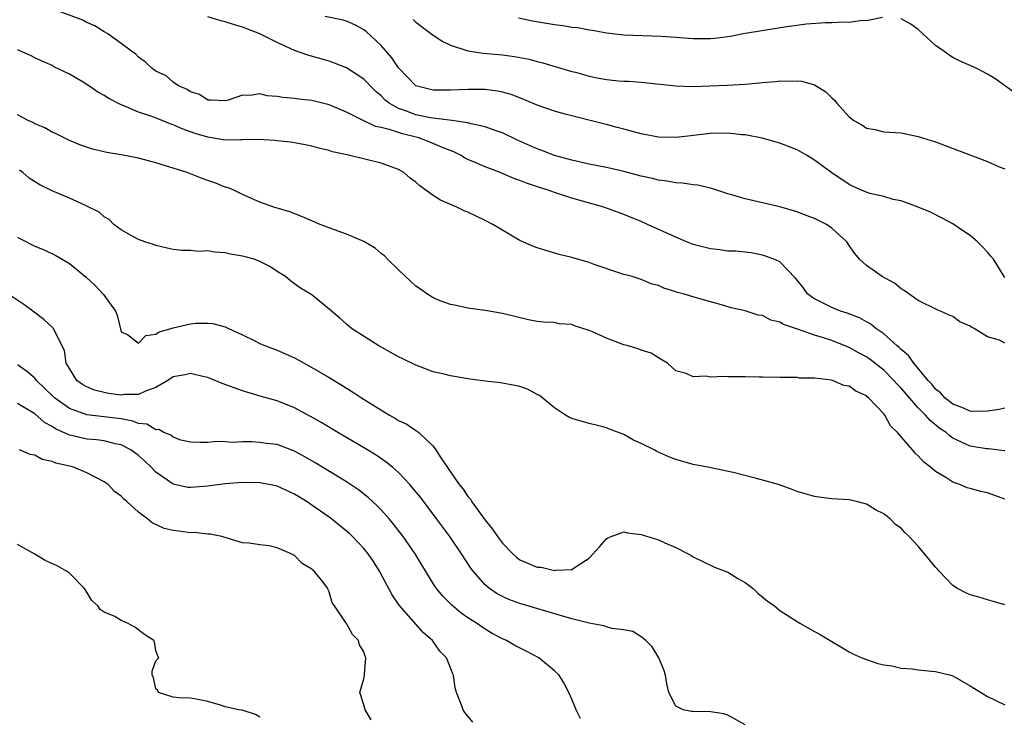
# Model space of a CAD drawing. Units: inches. Extents: x 2670000 to 2673000, y 1551000 to 1554000.
# Drawn here: x 2670895 to 2671009, y 1552286 to 1552367 of the extents above; entities that cross this region are included whole.
import ezdxf

# ---------------------------------------------------------------- set-up
doc = ezdxf.new("R2010")
doc.units = ezdxf.units.IN
doc.header["$MEASUREMENT"] = 0
doc.layers.add('LD26701551_2ft', color=143, linetype='Continuous')

msp = doc.modelspace()

# ---------------------------------------------------------------- linework, layer by layer
at = {"layer": 'LD26701551_2ft'}
for points, elevation in [([(2671009, 1552321.81), (2671008.35, 1552321.65), (2671007, 1552321.46), (2671006.57, 1552321.43), (2671005, 1552321.45), (2671003.93, 1552321.93), (2671003, 1552322.27), (2671002.07, 1552323), (2671001.57, 1552323.57), (2671001, 1552324.02), (2671000.56, 1552324.56), (2671000.13, 1552325), (2670998.47, 1552327), (2670997.88, 1552327.88), (2670997, 1552328.59), (2670996.8, 1552328.8), (2670996.56, 1552329), (2670995, 1552330.38), (2670994.08, 1552331), (2670993.5, 1552331.5), (2670993, 1552331.76), (2670992.22, 1552332.22), (2670990.78, 1552332.78), (2670990.03, 1552333), (2670989, 1552333.41), (2670987, 1552334.43), (2670986.65, 1552334.65), (2670986.21, 1552335), (2670985.72, 1552335.72), (2670984.83, 1552336.83), (2670983, 1552338.68), (2670982.31, 1552339), (2670981.37, 1552339.37), (2670981, 1552339.47), (2670979.72, 1552339.72), (2670977.92, 1552339.92), (2670977, 1552339.94), (2670976.08, 1552340.08), (2670975, 1552340.18), (2670973, 1552340.7), (2670972.23, 1552341), (2670971, 1552341.54), (2670967.75, 1552343), (2670967, 1552343.35), (2670965, 1552344.17), (2670964.38, 1552344.38), (2670962.68, 1552345), (2670959, 1552346.05), (2670957, 1552346.69), (2670956.17, 1552347), (2670955.27, 1552347.27), (2670953.77, 1552347.77), (2670953, 1552348.09), (2670952.32, 1552348.32), (2670950.72, 1552349), (2670949, 1552349.65), (2670947.83, 1552350.17), (2670947, 1552350.52), (2670946.68, 1552350.68), (2670946.15, 1552351), (2670945.38, 1552351.38), (2670944.14, 1552351.86), (2670942.55, 1552352.55), (2670941.35, 1552353), (2670939.46, 1552353.46), (2670939, 1552353.61), (2670938.06, 1552353.94), (2670937, 1552354.19), (2670936.33, 1552354.33), (2670934.99, 1552354.99), (2670933, 1552355.99), (2670931, 1552356.81), (2670929, 1552357.31), (2670927.46, 1552357.46), (2670927, 1552357.54), (2670925.65, 1552357.65), (2670925, 1552357.78), (2670923.85, 1552357.85), (2670923, 1552358.07), (2670921.88, 1552357.88), (2670921, 1552357.94), (2670919.34, 1552357.34), (2670919, 1552357.26), (2670917.36, 1552357.36), (2670917, 1552357.34), (2670916.01, 1552358.01), (2670915, 1552358.3), (2670914.59, 1552358.59), (2670913.6, 1552359), (2670913, 1552359.45), (2670912.17, 1552360.17), (2670911, 1552360.7), (2670910.55, 1552361), (2670909.77, 1552361.77), (2670909, 1552362.33), (2670908.66, 1552362.66), (2670908.17, 1552363), (2670907, 1552363.91), (2670905.45, 1552365), (2670905, 1552365.25), (2670903.93, 1552365.93), (2670903, 1552366.33), (2670902.57, 1552366.57), (2670899, 1552367.9)], 8446), ([(2671009, 1552329.32), (2671008.36, 1552329.64), (2671007, 1552330.04), (2671005.46, 1552331), (2671005.15, 1552331.15), (2671005, 1552331.28), (2671003.78, 1552331.78), (2671003, 1552332.37), (2671002.55, 1552332.55), (2671001.57, 1552333), (2671001.16, 1552333.16), (2670999, 1552334.22), (2670997.38, 1552335.38), (2670997, 1552335.6), (2670996.24, 1552336.24), (2670994.83, 1552337), (2670993, 1552338.27), (2670992.21, 1552339), (2670991.67, 1552339.67), (2670991, 1552340.6), (2670990.74, 1552341), (2670989, 1552342.59), (2670988.39, 1552343), (2670987, 1552343.68), (2670986.04, 1552344.04), (2670985, 1552344.46), (2670984.59, 1552344.59), (2670983, 1552345.03), (2670979, 1552345.96), (2670977.6, 1552346.4), (2670977, 1552346.56), (2670975.17, 1552347.17), (2670973.53, 1552347.53), (2670973, 1552347.58), (2670971.77, 1552347.77), (2670971, 1552347.8), (2670970.01, 1552348.01), (2670969, 1552348.12), (2670968.31, 1552348.31), (2670967, 1552348.59), (2670965, 1552349.12), (2670963, 1552349.57), (2670961, 1552349.98), (2670959, 1552350.43), (2670957, 1552350.98), (2670955.54, 1552351.54), (2670955, 1552351.73), (2670954.11, 1552352.11), (2670952.73, 1552352.73), (2670951, 1552353.58), (2670950.14, 1552353.86), (2670949, 1552354.29), (2670947.39, 1552354.61), (2670947, 1552354.73), (2670945.14, 1552355), (2670943, 1552355.26), (2670942.69, 1552355.31), (2670941, 1552355.65), (2670939.93, 1552356.07), (2670939, 1552356.39), (2670937.91, 1552357), (2670937.41, 1552357.41), (2670937, 1552357.84), (2670936.37, 1552358.37), (2670935.72, 1552359), (2670935.38, 1552359.38), (2670935, 1552359.78), (2670933, 1552361.09), (2670931.62, 1552361.62), (2670931, 1552361.84), (2670928.54, 1552362.54), (2670927, 1552363.1), (2670925, 1552364), (2670923, 1552365.02), (2670921, 1552365.78), (2670920.05, 1552366.05), (2670919, 1552366.39), (2670918.5, 1552366.5), (2670916.99, 1552366.99)], 8448), ([(2671009, 1552336.85), (2671008.89, 1552337), (2671008.19, 1552338.19), (2671007.66, 1552339), (2671007.37, 1552339.37), (2671007, 1552339.8), (2671006.42, 1552340.42), (2671005.82, 1552341), (2671005, 1552341.72), (2671004.23, 1552342.23), (2671003, 1552343.1), (2671001.75, 1552343.75), (2671000.42, 1552344.42), (2670999, 1552345), (2670997, 1552345.72), (2670996.11, 1552345.89), (2670995, 1552346.22), (2670993.4, 1552346.6), (2670993, 1552346.73), (2670992.32, 1552347), (2670991.42, 1552347.42), (2670991, 1552347.62), (2670989, 1552348.96), (2670987, 1552350.44), (2670986.08, 1552351), (2670985, 1552351.61), (2670984.02, 1552352.02), (2670983, 1552352.39), (2670980.98, 1552352.98), (2670979, 1552353.35), (2670978.63, 1552353.37), (2670977, 1552353.53), (2670975, 1552353.5), (2670973, 1552353.27), (2670972.75, 1552353.25), (2670971, 1552353.05), (2670969, 1552353.1), (2670967.38, 1552353.38), (2670967, 1552353.47), (2670965, 1552353.99), (2670964.22, 1552354.22), (2670963, 1552354.53), (2670962.64, 1552354.64), (2670958.25, 1552355.75), (2670957, 1552356.09), (2670955, 1552356.77), (2670953.45, 1552357.45), (2670952.01, 1552358), (2670951, 1552358.29), (2670950.41, 1552358.41), (2670949, 1552358.58), (2670948.6, 1552358.6), (2670947, 1552358.59), (2670945, 1552358.5), (2670943, 1552358.5), (2670941, 1552359), (2670939, 1552361.09), (2670938.24, 1552362.24), (2670937, 1552363.65), (2670935.28, 1552365.28), (2670935, 1552365.48), (2670934.03, 1552366.03), (2670933, 1552366.49), (2670932.6, 1552366.6), (2670930.54, 1552367)], 8450), ([(2670994.88, 1552366.88), (2670993, 1552366.52), (2670992.54, 1552366.54), (2670991, 1552366.33), (2670990.36, 1552366.36), (2670989, 1552366.27), (2670988.27, 1552366.27), (2670986.11, 1552366.11), (2670983.82, 1552365.82), (2670981.45, 1552365.44), (2670978.77, 1552365), (2670977.3, 1552364.7), (2670975.52, 1552364.48), (2670975, 1552364.44), (2670973.55, 1552364.45), (2670973, 1552364.43), (2670971.44, 1552364.56), (2670971, 1552364.57), (2670969.3, 1552364.7), (2670965, 1552364.87), (2670963, 1552365.09), (2670961.38, 1552365.38), (2670961, 1552365.42), (2670959.69, 1552365.69), (2670959, 1552365.75), (2670957.95, 1552365.95), (2670957, 1552366.04), (2670954.48, 1552366.48), (2670952.83, 1552366.83)], 8454), ([(2670940.67, 1552366.67), (2670941, 1552366.37), (2670943, 1552364.85), (2670944.11, 1552364.11), (2670945, 1552363.71), (2670947, 1552363.04), (2670948.78, 1552362.78), (2670951, 1552362.58), (2670952.4, 1552362.4), (2670954.07, 1552362.07), (2670955, 1552361.81), (2670955.65, 1552361.65), (2670959, 1552360.67), (2670959.43, 1552360.57), (2670961, 1552360.12), (2670961.93, 1552359.93), (2670963, 1552359.73), (2670964.4, 1552359.6), (2670965, 1552359.56), (2670965.56, 1552359.56), (2670967, 1552359.44), (2670968.77, 1552359.23), (2670969.22, 1552359.22), (2670971, 1552359.01), (2670972.95, 1552358.95), (2670976.93, 1552359.07), (2670979, 1552359.19), (2670980.66, 1552359.34), (2670981, 1552359.38), (2670982.5, 1552359.5), (2670983, 1552359.57), (2670984.46, 1552359.54), (2670985, 1552359.59), (2670985.54, 1552359.54), (2670987, 1552359.11), (2670988.33, 1552358.33), (2670989, 1552357.64), (2670989.34, 1552357.34), (2670989.58, 1552357), (2670991, 1552355.45), (2670991.56, 1552355), (2670992.49, 1552354.49), (2670993, 1552354.14), (2670993.98, 1552353.98), (2670995, 1552353.71), (2670995.68, 1552353.68), (2670997, 1552353.59), (2670999, 1552353.18), (2670999.48, 1552353), (2671001, 1552352.53), (2671007, 1552350.28), (2671008.33, 1552349.67), (2671009, 1552349.42)], 8452), ([(2671010.16, 1552358.16), (2671007.84, 1552359.84), (2671007, 1552360.35), (2671005.74, 1552361), (2671003.84, 1552361.84), (2671003, 1552362.29), (2671002.55, 1552362.55), (2671001.96, 1552363), (2671001, 1552363.66), (2670999, 1552365.5), (2670998.12, 1552366.12), (2670997, 1552366.76)], 8454), ([(2671009, 1552316.88), (2671008.9, 1552316.9), (2671007.11, 1552317.11), (2671006.87, 1552317.13), (2671005, 1552317.42), (2671003, 1552318.36), (2671002.62, 1552318.62), (2671002.2, 1552319), (2671001.48, 1552319.48), (2671000.37, 1552320.37), (2670999.84, 1552321), (2670999, 1552321.85), (2670997, 1552324.12), (2670996.56, 1552324.56), (2670996.18, 1552325), (2670995, 1552326.2), (2670993.43, 1552327.43), (2670993, 1552327.73), (2670992.16, 1552328.16), (2670991, 1552328.82), (2670989, 1552329.61), (2670988.07, 1552329.93), (2670987, 1552330.25), (2670985.06, 1552330.94), (2670983.45, 1552331.45), (2670983, 1552331.75), (2670981.97, 1552331.97), (2670981, 1552332.5), (2670980.53, 1552332.53), (2670979, 1552333.05), (2670977.38, 1552333.38), (2670976.28, 1552333.72), (2670973.51, 1552334.49), (2670971.85, 1552335), (2670971.17, 1552335.17), (2670971, 1552335.25), (2670969.64, 1552335.64), (2670969, 1552335.96), (2670968.16, 1552336.16), (2670967, 1552336.64), (2670965.96, 1552337), (2670965.19, 1552337.19), (2670965, 1552337.25), (2670961.6, 1552338.4), (2670961, 1552338.63), (2670959, 1552339.19), (2670957.55, 1552339.55), (2670956, 1552340), (2670955, 1552340.31), (2670954.5, 1552340.5), (2670953.33, 1552341), (2670953, 1552341.16), (2670949.87, 1552343), (2670949, 1552343.46), (2670947.95, 1552343.95), (2670947, 1552344.42), (2670946.59, 1552344.59), (2670945.71, 1552345), (2670943.83, 1552345.83), (2670943, 1552346.37), (2670941.45, 1552347.45), (2670941, 1552347.9), (2670940.36, 1552348.36), (2670939.62, 1552349), (2670939, 1552349.35), (2670937, 1552350.07), (2670933.22, 1552351), (2670931.38, 1552351.38), (2670931, 1552351.53), (2670929.8, 1552351.8), (2670929, 1552352.06), (2670928.22, 1552352.22), (2670927, 1552352.42), (2670926.52, 1552352.52), (2670925, 1552352.66), (2670924.71, 1552352.71), (2670922.83, 1552352.83), (2670921, 1552352.76), (2670920.78, 1552352.78), (2670919, 1552352.75), (2670917, 1552353.07), (2670915.52, 1552353.52), (2670915, 1552353.72), (2670914.03, 1552354.03), (2670913, 1552354.52), (2670912.62, 1552354.62), (2670911.72, 1552355), (2670910.53, 1552355.47), (2670909, 1552355.99), (2670907.28, 1552356.72), (2670907, 1552356.82), (2670905.54, 1552357.54), (2670905, 1552357.91), (2670904.29, 1552358.29), (2670903.25, 1552359), (2670902.58, 1552359.42), (2670901, 1552360.34), (2670899.22, 1552361.22), (2670899, 1552361.36), (2670897.87, 1552361.87), (2670897, 1552362.25), (2670896.52, 1552362.52), (2670895, 1552363.17)], 8444), ([(2671009, 1552311.31), (2671007, 1552312.03), (2671006.2, 1552312.2), (2671005, 1552312.54), (2671004.62, 1552312.62), (2671003.79, 1552313), (2671003, 1552313.28), (2671002.19, 1552313.81), (2671001, 1552314.49), (2671000.41, 1552315), (2670999.61, 1552315.61), (2670999, 1552316.31), (2670998.62, 1552316.62), (2670998.33, 1552317), (2670996.61, 1552319), (2670995.78, 1552319.78), (2670995.14, 1552321), (2670995, 1552321.17), (2670993.26, 1552323), (2670993.11, 1552323.11), (2670993, 1552323.23), (2670991.77, 1552323.77), (2670991, 1552324.33), (2670990.42, 1552324.42), (2670989.08, 1552325), (2670988.97, 1552325.03), (2670987, 1552325.27), (2670985.29, 1552325.29), (2670985, 1552325.33), (2670984.64, 1552325.36), (2670983, 1552325.36), (2670981, 1552325.4), (2670980.61, 1552325.39), (2670979, 1552325.41), (2670977, 1552325.42), (2670976.54, 1552325.46), (2670975, 1552325.4), (2670974.48, 1552325.52), (2670973, 1552325.41), (2670972.19, 1552325.81), (2670971, 1552326.13), (2670970.53, 1552326.53), (2670970.03, 1552327), (2670969.4, 1552327.4), (2670969, 1552327.63), (2670968.16, 1552328.16), (2670967, 1552328.49), (2670966.66, 1552328.66), (2670965.49, 1552329), (2670965, 1552329.11), (2670963, 1552329.87), (2670961.37, 1552330.63), (2670961, 1552330.79), (2670959.31, 1552331.31), (2670959, 1552331.45), (2670957.55, 1552331.55), (2670957, 1552331.68), (2670955.72, 1552331.72), (2670955, 1552331.83), (2670954.01, 1552332.01), (2670951, 1552332.75), (2670949, 1552333.07), (2670947, 1552333.36), (2670945.66, 1552333.66), (2670945, 1552333.77), (2670943.79, 1552334.21), (2670943, 1552334.53), (2670942.27, 1552335), (2670941.54, 1552335.54), (2670941, 1552335.88), (2670940.43, 1552336.43), (2670939, 1552337.76), (2670937.73, 1552339), (2670937.39, 1552339.39), (2670937, 1552339.67), (2670936.29, 1552340.29), (2670935, 1552341.04), (2670933, 1552341.91), (2670931.62, 1552342.38), (2670929.96, 1552343), (2670927.9, 1552343.91), (2670926.45, 1552344.45), (2670924.62, 1552345), (2670923, 1552345.57), (2670921, 1552346.47), (2670919.9, 1552347), (2670919.26, 1552347.26), (2670919, 1552347.33), (2670917.8, 1552347.8), (2670917, 1552348.07), (2670916.32, 1552348.32), (2670914.61, 1552349), (2670911, 1552350.13), (2670909, 1552350.66), (2670907, 1552351.06), (2670905.32, 1552351.32), (2670903.69, 1552351.69), (2670902.2, 1552352.2), (2670901, 1552352.71), (2670900.39, 1552353), (2670899.47, 1552353.47), (2670899, 1552353.68), (2670898.16, 1552354.16), (2670897, 1552354.63), (2670896.77, 1552354.77), (2670896.26, 1552355), (2670895, 1552355.66)], 8442), ([(2671009, 1552299.1), (2671007.54, 1552299.54), (2671007, 1552299.68), (2671006, 1552300), (2671005, 1552300.25), (2671004.49, 1552300.49), (2671003.54, 1552301), (2671003, 1552301.34), (2671002.19, 1552302.19), (2671001.42, 1552303), (2671001.23, 1552303.23), (2671001, 1552303.47), (2671000.3, 1552304.3), (2670999, 1552305.89), (2670997.96, 1552307), (2670997.46, 1552307.46), (2670997, 1552307.97), (2670996.38, 1552308.38), (2670995.79, 1552309), (2670995, 1552309.6), (2670994.06, 1552310.06), (2670993, 1552310.73), (2670992.02, 1552311), (2670991, 1552311.22), (2670989, 1552311.36), (2670987.52, 1552311.52), (2670987, 1552311.62), (2670985.92, 1552311.92), (2670985, 1552312.21), (2670984.43, 1552312.43), (2670982.85, 1552313), (2670980.32, 1552313.68), (2670977.62, 1552314.38), (2670975.08, 1552314.92), (2670973, 1552315.32), (2670971, 1552315.88), (2670970.19, 1552316.19), (2670968.82, 1552316.82), (2670968.51, 1552317), (2670967, 1552317.74), (2670966.12, 1552318.12), (2670965, 1552318.77), (2670963.37, 1552319.37), (2670963, 1552319.55), (2670961.83, 1552319.83), (2670961, 1552320.05), (2670959, 1552320.63), (2670958.75, 1552320.75), (2670958.29, 1552321), (2670957, 1552321.86), (2670955.26, 1552323.26), (2670955, 1552323.38), (2670953.96, 1552323.96), (2670953, 1552324.3), (2670952.44, 1552324.44), (2670950.75, 1552324.75), (2670949, 1552324.94), (2670947, 1552325.21), (2670945.45, 1552325.45), (2670945, 1552325.54), (2670944.28, 1552325.72), (2670943, 1552326), (2670941, 1552326.76), (2670939.49, 1552327.49), (2670939, 1552327.74), (2670936.71, 1552329), (2670933.57, 1552331), (2670933, 1552331.49), (2670932.21, 1552332.21), (2670931.26, 1552333), (2670931, 1552333.25), (2670929, 1552334.88), (2670927.67, 1552335.67), (2670927, 1552336.14), (2670926.51, 1552336.51), (2670925.95, 1552337), (2670925, 1552337.59), (2670924.15, 1552338.15), (2670923, 1552338.74), (2670922.32, 1552339), (2670921.28, 1552339.28), (2670921, 1552339.35), (2670919.59, 1552339.59), (2670919, 1552339.72), (2670917.8, 1552339.8), (2670917, 1552339.96), (2670915.89, 1552339.89), (2670915, 1552340.01), (2670913.99, 1552339.99), (2670913, 1552340.11), (2670912.29, 1552340.29), (2670911, 1552340.57), (2670910.71, 1552340.71), (2670909.72, 1552341), (2670909, 1552341.29), (2670908.42, 1552341.58), (2670907, 1552342.38), (2670906.14, 1552343), (2670905.58, 1552343.58), (2670905, 1552343.88), (2670904.43, 1552344.43), (2670903, 1552345.14), (2670902.77, 1552345.23), (2670901, 1552346.03), (2670899, 1552346.89), (2670897.58, 1552347.58), (2670896.37, 1552348.37), (2670895.63, 1552349), (2670895.26, 1552349.26)], 8440), ([(2670895, 1552341.55), (2670895.35, 1552341.35), (2670897, 1552340.49), (2670898.08, 1552340.08), (2670899.43, 1552339.43), (2670900.18, 1552339), (2670901, 1552338.49), (2670902.93, 1552336.93), (2670903.98, 1552335.98), (2670904.94, 1552334.94), (2670906.31, 1552333), (2670906.53, 1552332.53), (2670907, 1552330.63), (2670907.7, 1552330.3), (2670909, 1552329.31), (2670909.81, 1552330.19), (2670911, 1552330.34), (2670911.38, 1552330.62), (2670912.74, 1552331), (2670913, 1552331.09), (2670915, 1552331.54), (2670915.6, 1552331.6), (2670917, 1552331.62), (2670917.57, 1552331.57), (2670919, 1552331.18), (2670919.13, 1552331.13), (2670919.36, 1552331), (2670921, 1552330.26), (2670922.42, 1552329.58), (2670923, 1552329.28), (2670923.63, 1552329), (2670925, 1552328.49), (2670927, 1552327.6), (2670927.4, 1552327.4), (2670929, 1552326.52), (2670931, 1552325.34), (2670932.47, 1552324.47), (2670933, 1552324.12), (2670933.7, 1552323.7), (2670934.72, 1552323), (2670937.94, 1552321), (2670938.63, 1552320.63), (2670939, 1552320.38), (2670939.95, 1552319.95), (2670941, 1552319.22), (2670941.16, 1552319.16), (2670941.34, 1552319), (2670943, 1552317.44), (2670943.31, 1552317), (2670943.81, 1552316.2), (2670946.01, 1552313), (2670946.45, 1552312.45), (2670947, 1552311.63), (2670947.3, 1552311.3), (2670947.46, 1552311), (2670948.7, 1552309.3), (2670949, 1552308.9), (2670949.84, 1552307.84), (2670950.42, 1552307), (2670951, 1552306.21), (2670952.19, 1552305), (2670952.61, 1552304.61), (2670953, 1552304.31), (2670955, 1552303.47), (2670955.45, 1552303.45), (2670957, 1552303.08), (2670957.12, 1552303.12), (2670959, 1552303.17), (2670959.63, 1552303.63), (2670961, 1552304.49), (2670962.2, 1552305.8), (2670963, 1552306.74), (2670963.16, 1552306.84), (2670963.55, 1552307), (2670965, 1552307.54), (2670965.42, 1552307.42), (2670967, 1552307.23), (2670969, 1552306.61), (2670969.73, 1552306.27), (2670971, 1552305.72), (2670972.42, 1552305), (2670972.79, 1552304.79), (2670973, 1552304.64), (2670975.47, 1552303.47), (2670977, 1552302.89), (2670978.16, 1552302.16), (2670979, 1552301.7), (2670979.92, 1552301), (2670980.47, 1552300.47), (2670981.57, 1552299.57), (2670982.4, 1552299), (2670983, 1552298.46), (2670985, 1552297.18), (2670985.34, 1552297), (2670987, 1552296.03), (2670987.67, 1552295.67), (2670991, 1552293.7), (2670991.45, 1552293.45), (2670992.48, 1552293), (2670993, 1552292.8), (2670994.33, 1552292.33), (2670995, 1552292.18), (2670995.94, 1552292.06), (2670997, 1552291.81), (2670998.27, 1552291.73), (2670999, 1552291.6), (2671000.53, 1552291.47), (2671001, 1552291.4), (2671002.74, 1552291), (2671003, 1552290.92), (2671005, 1552289.78), (2671007, 1552288.55), (2671007.93, 1552288.07), (2671009, 1552287.57)], 8438), ([(2670979, 1552285.25), (2670977, 1552286.38), (2670976.53, 1552286.53), (2670975, 1552286.78), (2670973, 1552286.81), (2670972.8, 1552286.8), (2670971.84, 1552287), (2670971, 1552287.41), (2670970.21, 1552289), (2670969.98, 1552289.98), (2670969.83, 1552291), (2670969.61, 1552291.61), (2670969.05, 1552293), (2670968.26, 1552294.26), (2670967.55, 1552295), (2670967, 1552295.43), (2670966.05, 1552296.05), (2670965, 1552296.24), (2670963.63, 1552296.37), (2670963, 1552296.57), (2670962.69, 1552296.69), (2670961, 1552296.98), (2670959, 1552297.5), (2670953, 1552299.27), (2670951.73, 1552299.73), (2670951, 1552300.07), (2670950.39, 1552300.39), (2670949.5, 1552301), (2670949, 1552301.43), (2670947.6, 1552303), (2670947.35, 1552303.35), (2670946.28, 1552305), (2670944.92, 1552307), (2670943.43, 1552309), (2670941.52, 1552311.52), (2670940.63, 1552312.63), (2670940.3, 1552313), (2670939, 1552314.39), (2670938.31, 1552315), (2670937.59, 1552315.59), (2670936.4, 1552316.4), (2670935.16, 1552317.16), (2670932.01, 1552319), (2670930.13, 1552320.13), (2670928.85, 1552320.85), (2670927, 1552321.86), (2670925, 1552322.65), (2670923.15, 1552323.15), (2670921, 1552323.8), (2670918.65, 1552324.65), (2670917, 1552325.34), (2670916.57, 1552325.43), (2670915, 1552325.8), (2670914.35, 1552325.65), (2670913, 1552325.41), (2670912.35, 1552325), (2670911, 1552324.2), (2670909.78, 1552323.78), (2670909, 1552323.39), (2670907.38, 1552323.38), (2670907, 1552323.32), (2670905.52, 1552323.52), (2670905, 1552323.6), (2670903.89, 1552323.89), (2670903, 1552324.26), (2670902.53, 1552324.53), (2670901.87, 1552325), (2670901, 1552326.38), (2670900.65, 1552327), (2670900.45, 1552328.45), (2670899.28, 1552330.72), (2670899.17, 1552331), (2670899.09, 1552331.09), (2670898.04, 1552332.04), (2670896.79, 1552333), (2670895.76, 1552333.76), (2670893.91, 1552335)], 8436), ([(2670959.99, 1552285.99), (2670959.49, 1552287), (2670959, 1552288.23), (2670958.66, 1552289), (2670958.09, 1552290.09), (2670957.53, 1552291), (2670957, 1552291.51), (2670955.18, 1552293), (2670953.75, 1552293.75), (2670952.43, 1552294.43), (2670951.46, 1552295), (2670951, 1552295.2), (2670949.82, 1552295.82), (2670949, 1552296.29), (2670947.98, 1552297), (2670947, 1552297.63), (2670946.2, 1552298.2), (2670945.11, 1552299.11), (2670944.12, 1552300.12), (2670943.39, 1552301), (2670943, 1552301.59), (2670940.92, 1552305), (2670939.53, 1552307), (2670938.43, 1552308.43), (2670937.95, 1552309), (2670937, 1552310.08), (2670936.54, 1552310.54), (2670935.49, 1552311.49), (2670934.37, 1552312.37), (2670933, 1552313.29), (2670929.45, 1552315.45), (2670928.19, 1552316.19), (2670927, 1552316.84), (2670925, 1552317.6), (2670923.74, 1552317.74), (2670923, 1552317.86), (2670922.06, 1552317.94), (2670921, 1552317.91), (2670919.84, 1552317.84), (2670919, 1552317.93), (2670918.04, 1552317.96), (2670917, 1552317.84), (2670916.14, 1552317.86), (2670915, 1552317.87), (2670913.88, 1552318.12), (2670913, 1552318.45), (2670912.71, 1552318.71), (2670911.89, 1552319), (2670911.33, 1552319.33), (2670911, 1552319.32), (2670909.95, 1552319.95), (2670909, 1552320.05), (2670908.32, 1552320.32), (2670907, 1552320.57), (2670906.62, 1552320.62), (2670905, 1552320.82), (2670903, 1552321.04), (2670901, 1552321.76), (2670899.28, 1552323), (2670898.13, 1552324.13), (2670897.21, 1552325), (2670897, 1552325.26), (2670896.07, 1552326.07), (2670895, 1552326.8)], 8434), ([(2670947.58, 1552285.58), (2670946.67, 1552286.67), (2670946.46, 1552287), (2670946.17, 1552287.83), (2670945.68, 1552289), (2670945.53, 1552289.52), (2670945.34, 1552291), (2670945.22, 1552291.22), (2670945, 1552291.84), (2670944.53, 1552293), (2670943.77, 1552293.77), (2670942.92, 1552295), (2670941.87, 1552295.87), (2670939.07, 1552299.07), (2670938.27, 1552300.27), (2670936.8, 1552303), (2670936.1, 1552304.1), (2670935.5, 1552305), (2670935, 1552305.62), (2670933.69, 1552307), (2670933.34, 1552307.34), (2670933, 1552307.63), (2670931.29, 1552309), (2670931, 1552309.21), (2670929, 1552310.63), (2670928.44, 1552311), (2670927, 1552311.89), (2670925, 1552312.81), (2670924.08, 1552313), (2670923, 1552313.2), (2670921, 1552313.22), (2670919, 1552313.07), (2670917, 1552312.8), (2670915, 1552312.64), (2670914.67, 1552312.67), (2670913, 1552313.02), (2670911, 1552314.42), (2670910.45, 1552315), (2670909.7, 1552315.7), (2670909, 1552316.33), (2670908.11, 1552317), (2670907, 1552317.57), (2670906.29, 1552317.71), (2670905, 1552318.03), (2670904.14, 1552318.14), (2670903, 1552318.22), (2670901.39, 1552318.61), (2670901, 1552318.69), (2670899.41, 1552319.41), (2670899, 1552319.69), (2670898.15, 1552320.15), (2670897, 1552321.14), (2670895, 1552322.33)], 8432), ([(2670935.85, 1552285.85), (2670935.13, 1552287), (2670935, 1552287.58), (2670934.53, 1552289), (2670935, 1552290.56), (2670935.08, 1552291), (2670935.07, 1552291.07), (2670935.22, 1552293), (2670935.15, 1552293.15), (2670935, 1552293.67), (2670934.51, 1552294.51), (2670934.36, 1552295), (2670933.67, 1552295.67), (2670933, 1552296.94), (2670932.96, 1552296.96), (2670932.89, 1552297.11), (2670931.61, 1552299), (2670931.35, 1552299.35), (2670931, 1552300.62), (2670930.86, 1552300.86), (2670930.82, 1552301), (2670930.28, 1552301.72), (2670929.25, 1552303), (2670929.1, 1552303.1), (2670929, 1552303.22), (2670927.89, 1552303.89), (2670927, 1552304.8), (2670926.62, 1552305), (2670925, 1552305.7), (2670924.07, 1552305.93), (2670923, 1552306.03), (2670921.77, 1552306.23), (2670921, 1552306.25), (2670919.2, 1552306.8), (2670918.59, 1552307), (2670917.26, 1552307.26), (2670917, 1552307.25), (2670915.45, 1552307.45), (2670915, 1552307.43), (2670913.62, 1552307.62), (2670913, 1552307.68), (2670911.94, 1552307.94), (2670910.56, 1552308.56), (2670910.07, 1552309), (2670909, 1552309.79), (2670907.66, 1552311), (2670907.3, 1552311.3), (2670907, 1552311.67), (2670906.21, 1552312.21), (2670905.47, 1552313), (2670905, 1552313.32), (2670903, 1552314.33), (2670901.48, 1552315), (2670901, 1552315.12), (2670899.45, 1552315.45), (2670899, 1552315.67), (2670897.88, 1552315.88), (2670897, 1552316.39), (2670896.47, 1552316.47), (2670895.24, 1552317)], 8430), ([(2670923, 1552286.13), (2670922.47, 1552286.47), (2670920.94, 1552286.94), (2670920.57, 1552287), (2670919, 1552287.34), (2670918.46, 1552287.54), (2670917, 1552287.94), (2670915.82, 1552288.18), (2670915, 1552288.33), (2670913.64, 1552288.36), (2670913, 1552288.44), (2670911.3, 1552289), (2670911.21, 1552289.21), (2670911, 1552289.42), (2670910.71, 1552290.71), (2670910.57, 1552291), (2670910.55, 1552291.45), (2670911, 1552292.65), (2670911.34, 1552293), (2670911.2, 1552293.2), (2670911, 1552293.83), (2670910.84, 1552294.84), (2670910.76, 1552295), (2670909.67, 1552295.67), (2670908.54, 1552296.54), (2670907.72, 1552297), (2670907, 1552297.32), (2670906.25, 1552297.75), (2670905, 1552298.28), (2670904.57, 1552298.57), (2670904.27, 1552299), (2670903.6, 1552299.6), (2670903, 1552300.56), (2670902.75, 1552301), (2670901, 1552302.75), (2670900.69, 1552303), (2670899.6, 1552303.6), (2670898.22, 1552304.22), (2670897, 1552304.97), (2670895, 1552306.09)], 8428)]:
    msp.add_lwpolyline(points, dxfattribs=dict(at, elevation=elevation))

doc.saveas('drawing.dxf')
